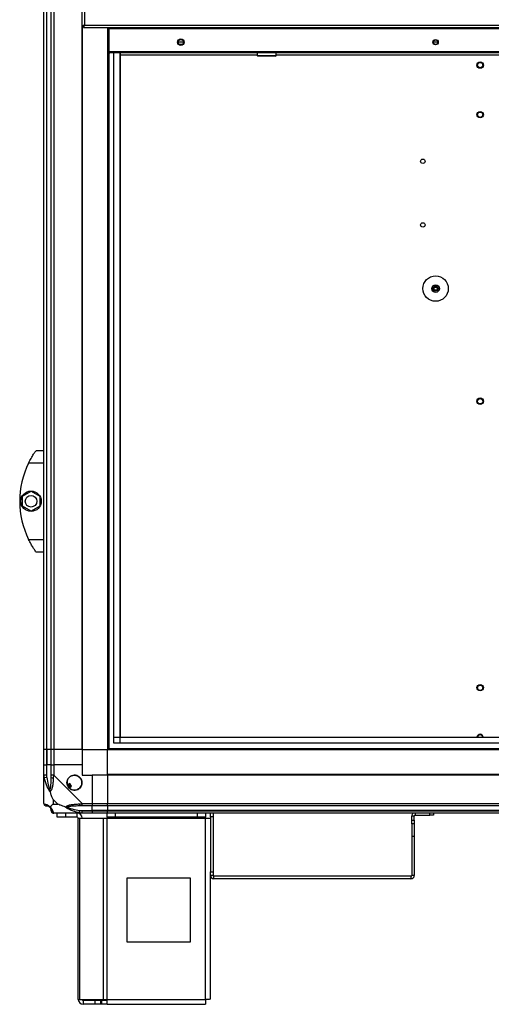
# Model space of a CAD drawing. Units: millimetres. Extents: x 192 to 9334, y 239 to 4786.
# Drawn here: x 4949 to 5320, y 1783 to 2556 of the extents above; entities that cross this region are included whole.
import ezdxf

# ---------------------------------------------------------------- set-up
doc = ezdxf.new("R2010")
doc.units = ezdxf.units.MM

msp = doc.modelspace()

# ---------------------------------------------------------------- linework, layer by layer
at = {"linetype": 'Continuous', "lineweight": 25}
for p, q in [((4968.38, 1983.33), (4968.38, 3178.33)), ((4970.38, 3178.33), (4970.38, 1983.33)), ((4970.63, 1983.33), (4970.63, 3178.33)), ((4974.13, 1983.33), (4974.13, 3178.33)), ((4976.13, 3178.33), (4976.13, 1983.33)), ((4998.38, 1983.33), (4998.38, 3178.33)), ((5000.18, 2608.53), (5000.18, 2552.13)), ((5000.18, 2552.13), (6151.58, 2552.13)), ((4998.38, 2551.34), (4999.38, 2551.34)), ((4998.73, 1983.33), (4998.73, 2551.34)), ((4999.39, 2550.33), (4999.39, 2551.33)), ((4999.39, 2550.33), (6152.37, 2550.33)), ((5018.38, 2550.33), (5018.38, 1983.33)), ((5019.33, 2550.33), (5019.33, 2532.13)), ((5019.34, 2532.13), (5019.34, 2550.33)), ((5019.39, 2550.33), (5019.39, 2549.53)), ((5019.39, 2549.53), (6132.37, 2549.53)), ((5019.39, 2531.33), (5019.39, 2549.53)), ((5073.79, 2539.03), (5077.97, 2539.03)), ((5074.52, 2537.23), (5077.24, 2537.23)), ((5274.14, 2539.03), (5277.62, 2539.03)), ((5275.17, 2537.23), (5276.59, 2537.23)), ((5019.33, 2532.13), (5018.33, 2532.13)), ((5019.33, 2532.13), (5019.38, 2531.91)), ((5019.39, 2531.96), (5019.34, 2532.13)), ((5019.34, 2532.13), (5019.39, 2532.13)), ((5019.38, 2531.99), (5019.38, 2531.91)), ((5019.38, 2530.52), (5019.38, 1983.33)), ((6132.37, 2531.33), (5019.39, 2531.33)), ((6131.63, 2530.33), (5020.13, 2530.33)), ((5023.34, 1988.29), (5023.34, 2530.33)), ((5028.06, 2530.33), (5028.06, 1988.29)), ((5028.15, 2530.33), (5028.15, 1993.1)), ((5135.83, 2528.53), (5028.15, 2528.53)), ((5135.83, 2530.33), (5135.83, 2528.33)), ((5135.83, 2528.33), (5150.83, 2528.33)), ((5150.83, 2528.33), (5150.83, 2530.33)), ((5548.88, 2528.53), (5150.83, 2528.53)), ((5150.33, 2527.83), (5136.33, 2527.83)), ((4959.68, 2214.33), (4959.66, 2214.33)), ((4962.38, 2218.33), (4968.38, 2218.33)), ((4968.38, 2208.33), (4956.35, 2208.33)), ((4951.48, 2182.26), (4958.28, 2186.18)), ((4951.48, 2174.41), (4951.48, 2182.26)), ((4958.28, 2186.18), (4965.08, 2182.26)), ((4965.08, 2182.26), (4965.08, 2174.41)), ((4958.28, 2170.48), (4951.48, 2174.41)), ((4965.08, 2174.41), (4958.28, 2170.48)), ((4956.35, 2148.33), (4968.38, 2148.33)), ((4968.38, 2138.33), (4962.38, 2138.33)), ((5023.34, 1993.02), (6128.42, 1993.02)), ((6128.42, 1988.29), (5023.34, 1988.29)), ((5028.15, 1993.1), (6123.61, 1993.1)), ((4970.38, 1983.33), (4968.38, 1983.33)), ((4968.38, 1971.33), (4968.38, 1983.33)), ((4970.63, 1983.33), (4970.38, 1983.33)), ((4970.38, 1983.33), (4970.38, 1971.33)), ((4974.13, 1983.33), (4970.63, 1983.33)), ((4970.63, 1983.33), (4970.63, 1971.33)), ((4976.13, 1983.33), (4974.13, 1983.33)), ((4974.13, 1971.33), (4974.13, 1983.33)), ((4998.38, 1983.33), (4976.13, 1983.33)), ((4976.13, 1983.33), (4976.13, 1971.33)), ((4998.38, 1983.33), (4998.73, 1983.33)), ((4998.38, 1983.33), (4998.38, 1971.33)), ((4998.73, 1983.33), (5018.38, 1983.33)), ((5018.38, 1984.33), (6133.38, 1984.33)), ((5018.38, 1983.33), (6133.38, 1983.33)), ((5018.38, 1963.68), (5018.38, 1983.33)), ((4968.38, 1963.28), (4968.38, 1971.33)), ((4968.38, 1971.33), (4970.38, 1971.33)), ((4970.38, 1971.33), (4970.38, 1963.28)), ((4970.63, 1971.33), (4970.38, 1971.33)), ((4970.63, 1961.56), (4970.63, 1971.33)), ((4974.13, 1971.33), (4970.63, 1971.33)), ((4974.13, 1963.28), (4974.13, 1971.33)), ((4974.13, 1971.33), (4976.13, 1971.33)), ((4976.13, 1971.33), (4976.13, 1963.28)), ((4998.38, 1971.33), (4976.13, 1971.33)), ((4998.38, 1971.33), (4998.38, 1963.33)), ((4968.38, 1941.08), (4968.38, 1963.28)), ((4970.63, 1961.56), (4968.71, 1961.16)), ((4976.13, 1963.28), (4998.33, 1941.08)), ((4988.86, 1956.7), (4986.82, 1955.5)), ((4990.13, 1954.55), (4988.86, 1956.7)), ((4998.38, 1963.33), (5006.38, 1963.33)), ((5006.38, 1963.33), (5006.38, 1941.08)), ((5018.38, 1963.33), (5006.38, 1963.33)), ((6133.38, 1963.68), (5018.38, 1963.68)), ((5018.38, 1963.33), (5018.38, 1963.68)), ((6133.38, 1963.33), (5018.38, 1963.33)), ((5018.38, 1963.33), (5018.38, 1941.08)), ((4988.1, 1953.35), (4990.13, 1954.55)), ((4975.57, 1944.22), (4975.57, 1940.52)), ((4979.26, 1940.52), (4975.57, 1944.22)), ((4998.33, 1941.08), (5006.38, 1941.08)), ((5006.38, 1941.08), (5006.38, 1939.08)), ((5006.38, 1941.08), (5018.38, 1941.08)), ((5018.38, 1939.08), (5018.38, 1941.08)), ((5018.38, 1941.08), (6133.38, 1941.08)), ((4975.57, 1940.52), (4979.26, 1940.52)), ((4998.33, 1933.33), (4976.13, 1933.33)), ((4978.88, 1930.33), (4978.88, 1933.33)), ((4985.25, 1933.33), (4985.25, 1930.33)), ((4994.58, 1930.33), (4994.58, 1933.33)), ((4996.21, 1933.66), (4996.61, 1935.58)), ((4996.61, 1935.58), (5006.38, 1935.58)), ((5006.38, 1939.08), (4998.33, 1939.08)), ((4998.33, 1935.33), (5006.38, 1935.33)), ((5006.38, 1933.33), (4998.33, 1933.33)), ((5006.38, 1935.58), (5006.38, 1939.08)), ((5018.38, 1939.08), (5006.38, 1939.08)), ((5006.38, 1935.33), (5006.38, 1935.58)), ((5018.38, 1935.58), (5006.38, 1935.58)), ((5006.38, 1935.33), (5006.38, 1933.33)), ((5006.38, 1935.33), (5018.38, 1935.33)), ((5018.38, 1933.33), (5006.38, 1933.33)), ((5017.95, 1930.33), (5017.95, 1933.33)), ((6133.38, 1939.08), (5018.38, 1939.08)), ((5018.38, 1939.08), (5018.38, 1935.58)), ((6133.38, 1935.58), (5018.38, 1935.58)), ((5018.38, 1935.58), (5018.38, 1935.33)), ((5018.38, 1935.33), (6133.38, 1935.33)), ((5018.38, 1933.33), (5018.38, 1935.33)), ((6133.38, 1933.33), (5018.38, 1933.33)), ((5024.32, 1933.33), (5024.32, 1930.33)), ((5089.02, 1930.33), (5089.02, 1933.33)), ((5095.38, 1933.33), (5095.38, 1930.33)), ((5099.18, 1930.5), (5099.18, 1933.33)), ((5101.18, 1933.33), (5101.18, 1930.5)), ((5259.89, 1933.33), (5259.89, 1931.83)), ((5271.29, 1931.83), (5271.29, 1933.33)), ((5274.18, 1933.33), (5274.18, 1931.83)), ((4985.25, 1930.33), (4978.88, 1930.33)), ((4994.58, 1930.33), (4985.25, 1930.33)), ((4995.38, 1787.13), (4995.38, 1929.53)), ((4995.38, 1929.53), (4996.49, 1929.53)), ((4996.49, 1787.13), (4996.49, 1929.53)), ((4996.49, 1929.53), (5015.27, 1929.53)), ((5015.27, 1787.13), (5015.27, 1929.53)), ((5015.27, 1929.53), (5017.95, 1929.53)), ((5024.32, 1930.33), (5017.95, 1930.33)), ((5017.95, 1930.33), (5017.95, 1929.53)), ((5017.95, 1929.53), (5095.38, 1929.53)), ((5017.95, 1787.13), (5017.95, 1929.53)), ((5089.02, 1930.33), (5024.32, 1930.33)), ((5095.38, 1930.33), (5089.02, 1930.33)), ((5095.38, 1929.53), (5095.38, 1930.33)), ((5095.38, 1787.13), (5095.38, 1929.53)), ((5095.38, 1929.53), (5099.18, 1929.53)), ((5099.18, 1930.5), (5099.18, 1887.37)), ((5101.18, 1930.5), (5099.18, 1930.5)), ((5101.18, 1930.5), (5101.18, 1887.37)), ((5259.18, 1931.12), (5257.18, 1931.12)), ((5257.18, 1927.95), (5257.18, 1931.12)), ((5257.18, 1925.12), (5257.18, 1927.95)), ((5257.18, 1927.95), (5259.18, 1927.95)), ((5259.18, 1927.95), (5259.18, 1931.12)), ((5259.18, 1927.95), (5259.18, 1925.12)), ((5259.89, 1931.83), (5271.29, 1931.83)), ((5274.18, 1931.83), (5271.29, 1931.83)), ((5259.18, 1925.12), (5257.18, 1925.12)), ((5257.18, 1925.12), (5257.18, 1915.12)), ((5259.18, 1925.12), (5259.18, 1915.12)), ((5259.18, 1915.12), (5257.18, 1915.12)), ((5257.18, 1915.12), (5257.18, 1884.54)), ((5259.18, 1915.12), (5259.18, 1884.54)), ((5099.18, 1887.37), (5101.18, 1887.37)), ((5099.18, 1884.54), (5099.18, 1887.37)), ((5101.18, 1887.37), (5101.18, 1884.54)), ((5083.57, 1882.33), (5033.57, 1882.33)), ((5033.57, 1882.33), (5033.57, 1832.33)), ((5083.57, 1832.33), (5083.57, 1882.33)), ((5101.18, 1884.54), (5099.18, 1884.54)), ((5099.18, 1787.33), (5099.18, 1884.54)), ((5101.89, 1881.83), (5101.89, 1883.83)), ((5256.47, 1883.83), (5101.89, 1883.83)), ((5256.47, 1881.83), (5101.89, 1881.83)), ((5256.47, 1883.83), (5256.47, 1881.83)), ((5259.18, 1884.54), (5257.18, 1884.54)), ((5033.57, 1832.33), (5083.57, 1832.33)), ((4995.38, 1787.13), (4996.49, 1787.13)), ((4996.49, 1787.13), (5015.27, 1787.13)), ((4999.18, 1786.33), (4999.18, 1783.33)), ((5008.52, 1786.33), (4999.18, 1786.33)), ((5008.52, 1783.33), (5008.52, 1786.33)), ((5012.88, 1786.33), (5008.52, 1786.33)), ((5012.88, 1786.33), (5012.88, 1783.33)), ((5013.59, 1786.33), (5012.88, 1786.33)), ((5013.59, 1786.33), (5013.59, 1783.33)), ((5017.95, 1786.33), (5013.59, 1786.33)), ((5015.27, 1787.13), (5017.95, 1787.13)), ((5017.95, 1787.13), (5095.38, 1787.13)), ((5017.95, 1783.33), (5017.95, 1787.13)), ((5008.52, 1783.33), (4999.18, 1783.33)), ((5012.88, 1783.33), (5008.52, 1783.33)), ((5013.59, 1783.33), (5012.88, 1783.33)), ((5017.95, 1783.33), (5013.59, 1783.33)), ((5017.95, 1783.33), (5095.18, 1783.33))]:
    msp.add_line(p, q, dxfattribs=at)
for centre, radius in [((5075.88, 2538.83), 2.5), ((5075.88, 2538.83), 2.1), ((5275.88, 2538.83), 2.1), ((5275.88, 2538.83), 1.75), ((5310.88, 2520.83), 2.5), ((5310.88, 2520.83), 2.1), ((5310.88, 2481.87), 2.5), ((5310.88, 2481.83), 2.1), ((5265.88, 2445.33), 1.75), ((5265.88, 2395.33), 1.75), ((5275.88, 2345.33), 10), ((5275.88, 2345.33), 3), ((5275.88, 2345.33), 2), ((5275.88, 2345.33), 1.5), ((5275.88, 2345.33), 1.25), ((5310.88, 2256.93), 2.5), ((5310.88, 2256.83), 2.1), ((4958.28, 2178.33), 8), ((4958.28, 2178.33), 4.55), ((5310.88, 2032), 2.5), ((5310.88, 2031.83), 2.1), ((4992.38, 1957.33), 5.88)]:
    msp.add_circle(centre, radius, dxfattribs=at)
for centre, radius, start, end in [((5136.33, 2528.33), 0.5, 180, 270), ((5150.33, 2528.33), 0.5, 270, 0), ((5017.42, 2178.33), 68.04, 153.83695, 206.16305), ((5310.88, 1992.83), 2.5, 6.18983, 173.81017), ((5310.88, 1992.83), 2.1, 7.37487, 172.62513), ((4975.42, 1963.33), 2.19, 234.00252, 278.4412), ((4992.38, 1957.33), 5.85, 222.92324, 198.24761), ((4992.38, 1957.33), 4.5, 194.4578, 226.71304), ((4992.38, 1957.33), 5.57, 197.62869, 223.54216), ((4992.38, 1957.33), 5.5, 197.44886, 223.72198), ((4970.65, 1941.05), 1.97, 190.64198, 269.55648), ((4998.37, 1940.37), 2.19, 171.5588, 215.99748), ((4970.63, 1935.58), 3.5, 25.64021, 45.81328), ((4976.1, 1935.6), 1.97, 180.44352, 259.35802), ((4994.58, 1929.53), 3.8, 0, 90), ((5259.89, 1931.12), 2.71, 125.36335, 180), ((4994.58, 1929.53), 0.8, 0, 90), ((5259.89, 1931.12), 0.71, 90, 180), ((5101.89, 1884.54), 2.71, 180, 270), ((5101.89, 1884.54), 0.71, 180, 270), ((5256.47, 1884.54), 2.71, 270, 360), ((5256.47, 1884.54), 0.71, 270, 360), ((4999.18, 1787.13), 3.8, 180, 270), ((4999.18, 1787.13), 0.8, 180, 270)]:
    msp.add_arc(centre, radius, start, end, dxfattribs=at)
for points, knots in [([(5000.18, 2552.13), (4999.97, 2552.07), (4999.55, 2551.96), (4999, 2551.78), (4998.59, 2551.6), (4998.4, 2551.46), (4998.39, 2551.37), (4998.38, 2551.34)], [0, 0, 0, 0, 0.222947, 0.445916, 0.668886, 0.891856, 1, 1, 1, 1]), ([(5000.18, 2552.13), (5000.06, 2552.06), (4999.84, 2551.92), (4999.57, 2551.71), (4999.41, 2551.52), (4999.39, 2551.4), (4999.38, 2551.34)], [0, 0, 0, 0, 0.275348, 0.529406, 0.783407, 1, 1, 1, 1]), ([(4999.39, 2550.33), (4999.45, 2550.35), (4999.57, 2550.4), (4999.74, 2550.73), (4999.92, 2551.22), (5000.07, 2551.72), (5000.15, 2552.03), (5000.18, 2552.13)], [0, 0, 0, 0, 0.222947, 0.445916, 0.668886, 0.891856, 1, 1, 1, 1]), ([(4999.39, 2551.33), (4999.46, 2551.35), (4999.6, 2551.38), (4999.81, 2551.58), (5000, 2551.85), (5000.12, 2552.04), (5000.18, 2552.13)], [0, 0, 0, 0, 0.275348, 0.529406, 0.783407, 1, 1, 1, 1]), ([(5018.38, 2531.85), (5018.39, 2531.74), (5018.43, 2531.41), (5018.73, 2530.95), (5019.22, 2530.54), (5019.72, 2530.35), (5020.03, 2530.34), (5020.13, 2530.33)], [0, 0, 0, 0, 0.134733, 0.383015, 0.631297, 0.87958, 1, 1, 1, 1]), ([(5020.13, 2530.33), (5020.06, 2530.36), (5019.93, 2530.42), (5019.75, 2530.8), (5019.63, 2531.17), (5019.58, 2531.33)], [0, 0, 0, 0, 0.355919, 0.711838, 1, 1, 1, 1]), ([(4956.35, 2208.33), (4956.67, 2208.97), (4957.31, 2210.24), (4958.31, 2212.05), (4959.31, 2213.74), (4960.47, 2215.58), (4961.58, 2217.23), (4962.28, 2218.2), (4962.35, 2218.3), (4962.38, 2218.33)], [0, 0, 0, 0, 0.125584, 0.251197, 0.376805, 0.502359, 0.711139, 0.886601, 1, 1, 1, 1]), ([(4962.38, 2138.33), (4962.32, 2138.42), (4962.19, 2138.59), (4961.28, 2139.88), (4959.95, 2141.88), (4958.54, 2144.21), (4957.29, 2146.46), (4956.67, 2147.71), (4956.35, 2148.33)], [0, 0, 0, 0, 0.172882, 0.345161, 0.531981, 0.75276, 0.876394, 1, 1, 1, 1]), ([(4968.71, 1961.16), (4968.62, 1961.58), (4968.49, 1962.21), (4968.4, 1962.92), (4968.38, 1963.21), (4968.38, 1963.28), (4968.38, 1963.28)], [0, 0, 0, 0, 0.586096, 0.873989, 0.999973, 1, 1, 1, 1]), ([(4973.27, 1950.36), (4973.27, 1950.37), (4973.02, 1950.58), (4972.56, 1951.15), (4971.62, 1952.67), (4970.58, 1954.99), (4969.49, 1958.02), (4968.97, 1960.12), (4968.71, 1961.16)], [0, 0, 0, 0, 0.001909, 0.107168, 0.209948, 0.471812, 0.735802, 1, 1, 1, 1]), ([(4970.38, 1963.28), (4970.4, 1963.02), (4970.45, 1962.44), (4970.57, 1961.87), (4970.63, 1961.56)], [0, 0, 0, 0, 0.455576, 1, 1, 1, 1]), ([(4970.63, 1961.56), (4970.96, 1959.57), (4971.45, 1956.62), (4972.36, 1953.42), (4972.85, 1952.1), (4973.05, 1951.7), (4973.11, 1951.59)], [0, 0, 0, 0, 0.580922, 0.859818, 0.961592, 1, 1, 1, 1]), ([(4973.11, 1951.59), (4973.16, 1951.7), (4973.35, 1952.1), (4973.71, 1953.42), (4974.1, 1956.62), (4974.12, 1959.57), (4974.13, 1961.56)], [0, 0, 0, 0, 0.038408, 0.140182, 0.419078, 1, 1, 1, 1]), ([(4975.74, 1961.16), (4975.67, 1960.12), (4975.55, 1958.02), (4975.27, 1954.99), (4974.76, 1952.68), (4974.06, 1951.12), (4973.54, 1950.62), (4973.27, 1950.36)], [0, 0, 0, 0, 0.264206, 0.528205, 0.790077, 0.892861, 1, 1, 1, 1]), ([(4974.13, 1961.56), (4974.13, 1961.87), (4974.13, 1962.44), (4974.13, 1963.02), (4974.13, 1963.28)], [0, 0, 0, 0, 0.544424, 1, 1, 1, 1]), ([(4976.13, 1963.28), (4976.13, 1963.28), (4976.04, 1963.16), (4975.92, 1962.79), (4975.81, 1962.08), (4975.76, 1961.51), (4975.74, 1961.16)], [0, 0, 0, 0, 0.000027, 0.201648, 0.518771, 1, 1, 1, 1]), ([(4973.11, 1951.59), (4973.11, 1951.58), (4973.11, 1951.44), (4973.12, 1951.02), (4973.21, 1950.62), (4973.27, 1950.36)], [0, 0, 0, 0, 0.006399, 0.35223, 1, 1, 1, 1]), ([(4975.57, 1944.22), (4975.43, 1944.51), (4975.11, 1945.19), (4974.63, 1946.41), (4974.15, 1947.72), (4973.69, 1949.07), (4973.42, 1949.91), (4973.27, 1950.36)], [0, 0, 0, 0, 0.1510988, 0.3533231, 0.6015435, 0.7872057, 1, 1, 1, 1]), ([(4968.38, 1941.08), (4968.38, 1941.08), (4968.38, 1941), (4968.41, 1940.88), (4968.52, 1940.76), (4968.64, 1940.72), (4968.71, 1940.69)], [0, 0, 0, 0, 0.000027, 0.201648, 0.518771, 1, 1, 1, 1]), ([(4968.71, 1940.69), (4968.97, 1940.63), (4969.49, 1940.5), (4970.58, 1940.23), (4971.62, 1939.71), (4972.56, 1939.01), (4973.03, 1938.49), (4973.27, 1938.22)], [0, 0, 0, 0, 0.264206, 0.528205, 0.790077, 0.892861, 1, 1, 1, 1]), ([(4985.41, 1938.22), (4985.41, 1938.23), (4985.62, 1938.53), (4986.19, 1939), (4987.72, 1939.72), (4990.04, 1940.22), (4993.07, 1940.5), (4995.16, 1940.63), (4996.21, 1940.69)], [0, 0, 0, 0, 0.001909, 0.107168, 0.209948, 0.471812, 0.735802, 1, 1, 1, 1]), ([(4996.21, 1940.69), (4996.63, 1940.72), (4997.26, 1940.77), (4997.97, 1940.91), (4998.25, 1941.03), (4998.33, 1941.08), (4998.33, 1941.08)], [0, 0, 0, 0, 0.586096, 0.873989, 0.999973, 1, 1, 1, 1]), ([(4970.63, 1939.08), (4970.57, 1939.08), (4970.45, 1939.08), (4970.4, 1939.08), (4970.38, 1939.08)], [0, 0, 0, 0, 0.5444239, 1, 1, 1, 1]), ([(4973.11, 1938.06), (4973.05, 1938.11), (4972.85, 1938.3), (4972.36, 1938.66), (4971.45, 1939.05), (4970.96, 1939.07), (4970.63, 1939.08)], [0, 0, 0, 0, 0.038408, 0.140182, 0.419078, 1, 1, 1, 1]), ([(4973.27, 1938.22), (4973.21, 1938.16), (4973.12, 1938.07), (4973.11, 1938.06), (4973.11, 1938.06), (4973.11, 1938.06)], [0, 0, 0, 0, 0.64777, 0.993601, 1, 1, 1, 1]), ([(4974.13, 1935.58), (4974.12, 1935.91), (4974.1, 1936.4), (4973.71, 1937.31), (4973.35, 1937.81), (4973.16, 1938), (4973.11, 1938.06)], [0, 0, 0, 0, 0.580922, 0.859818, 0.961592, 1, 1, 1, 1]), ([(4975.57, 1940.52), (4975.43, 1940.38), (4975.11, 1940.06), (4974.63, 1939.58), (4974.15, 1939.1), (4973.69, 1938.64), (4973.42, 1938.37), (4973.27, 1938.22)], [0, 0, 0, 0, 0.151099, 0.353323, 0.601543, 0.787206, 1, 1, 1, 1]), ([(4973.27, 1938.22), (4973.28, 1938.22), (4973.57, 1937.98), (4974.05, 1937.51), (4974.77, 1936.57), (4975.27, 1935.54), (4975.55, 1934.44), (4975.67, 1933.92), (4975.74, 1933.66)], [0, 0, 0, 0, 0.001909, 0.107168, 0.209948, 0.471812, 0.735802, 1, 1, 1, 1]), ([(4974.13, 1935.33), (4974.13, 1935.36), (4974.13, 1935.4), (4974.13, 1935.52), (4974.13, 1935.58)], [0, 0, 0, 0, 0.455576, 1, 1, 1, 1]), ([(4975.74, 1933.66), (4975.77, 1933.57), (4975.82, 1933.44), (4975.95, 1933.35), (4976.08, 1933.33), (4976.13, 1933.33), (4976.13, 1933.33)], [0, 0, 0, 0, 0.586096, 0.873989, 0.999973, 1, 1, 1, 1]), ([(4985.41, 1938.22), (4984.7, 1938.46), (4983.18, 1938.96), (4981.1, 1939.69), (4979.8, 1940.28), (4979.26, 1940.52)], [0, 0, 0, 0, 0.3361, 0.724938, 1, 1, 1, 1]), ([(4996.21, 1933.66), (4995.16, 1933.92), (4993.07, 1934.44), (4990.04, 1935.54), (4987.73, 1936.57), (4986.17, 1937.51), (4985.67, 1937.98), (4985.41, 1938.22)], [0, 0, 0, 0, 0.264206, 0.528205, 0.790077, 0.892861, 1, 1, 1, 1]), ([(4985.41, 1938.22), (4985.67, 1938.16), (4986.06, 1938.07), (4986.48, 1938.06), (4986.63, 1938.06), (4986.63, 1938.06)], [0, 0, 0, 0, 0.64777, 0.993601, 1, 1, 1, 1]), ([(4996.61, 1939.08), (4994.61, 1939.07), (4991.67, 1939.05), (4988.47, 1938.66), (4987.15, 1938.3), (4986.74, 1938.11), (4986.63, 1938.06)], [0, 0, 0, 0, 0.580922, 0.859818, 0.961592, 1, 1, 1, 1]), ([(4986.63, 1938.06), (4986.74, 1938), (4987.15, 1937.81), (4988.47, 1937.31), (4991.67, 1936.4), (4994.61, 1935.91), (4996.61, 1935.58)], [0, 0, 0, 0, 0.038408, 0.140182, 0.419078, 1, 1, 1, 1]), ([(4998.33, 1933.33), (4998.33, 1933.33), (4998.21, 1933.33), (4997.84, 1933.36), (4997.13, 1933.47), (4996.56, 1933.59), (4996.21, 1933.66)], [0, 0, 0, 0, 0.000027, 0.201648, 0.518771, 1, 1, 1, 1]), ([(4998.33, 1939.08), (4998.07, 1939.08), (4997.49, 1939.08), (4996.92, 1939.08), (4996.61, 1939.08)], [0, 0, 0, 0, 0.455576, 1, 1, 1, 1]), ([(4996.61, 1935.58), (4996.92, 1935.52), (4997.49, 1935.4), (4998.07, 1935.36), (4998.33, 1935.33)], [0, 0, 0, 0, 0.544424, 1, 1, 1, 1])]:
    msp.add_open_spline(points, degree=3, knots=knots, dxfattribs=at)
for points in [[(4970.38, 1963.28), (4970.12, 1963.28), (4969.59, 1963.28), (4968.93, 1963.28), (4968.47, 1963.28), (4968.41, 1963.28), (4968.38, 1963.28)], [(4976.13, 1963.28), (4975.87, 1963.28), (4975.34, 1963.28), (4974.68, 1963.28), (4974.22, 1963.28), (4974.16, 1963.28), (4974.13, 1963.28)], [(4968.38, 1941.08), (4968.41, 1940.82), (4968.47, 1940.3), (4968.93, 1939.64), (4969.59, 1939.17), (4970.12, 1939.11), (4970.38, 1939.08)], [(4998.33, 1939.08), (4998.33, 1939.11), (4998.33, 1939.17), (4998.33, 1939.64), (4998.33, 1940.3), (4998.33, 1940.82), (4998.33, 1941.08)], [(4974.13, 1935.33), (4974.16, 1935.07), (4974.22, 1934.55), (4974.68, 1933.89), (4975.34, 1933.42), (4975.87, 1933.36), (4976.13, 1933.33)], [(4998.33, 1933.33), (4998.33, 1933.36), (4998.33, 1933.42), (4998.33, 1933.89), (4998.33, 1934.55), (4998.33, 1935.07), (4998.33, 1935.33)], [(5095.38, 1787.13), (5095.36, 1786.64), (5095.33, 1785.64), (5095.28, 1784.38), (5095.23, 1783.5), (5095.2, 1783.39), (5095.18, 1783.33)], [(5099.18, 1787.33), (5099.12, 1787.32), (5099.01, 1787.28), (5098.13, 1787.23), (5096.87, 1787.18), (5095.88, 1787.15), (5095.38, 1787.13)]]:
    msp.add_open_spline(points, degree=3, dxfattribs=at)

doc.saveas('drawing.dxf')
